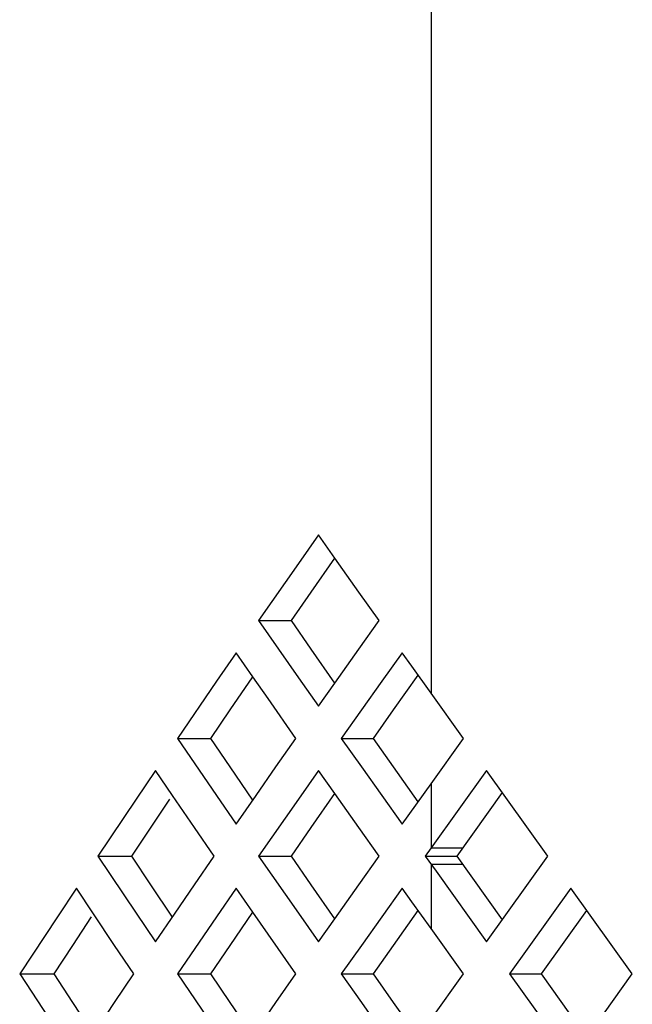
# Model space of a CAD drawing. Units: millimetres. Extents: x 1703.1 to 1721.2, y 1229.1 to 1241.2.
# Drawn here: x 1704.4 to 1704.5, y 1230.2 to 1230.3 of the extents above; entities that cross this region are included whole.
import ezdxf

# ---------------------------------------------------------------- set-up
doc = ezdxf.new("R2010")
doc.units = ezdxf.units.MM

# ---------------------------------------------------------------- blocks, each defined once
blk = doc.blocks.new('LxAxP(565  x704 x 452) EVAP. FRONTAL')
at = {"color": 2, "linetype": 'Continuous'}
for p, q in [((-0.14954, 0.209467), (-0.14954, -0.121825)), ((-0.153262, -0.116603), (-0.153925, -0.117546)), ((-0.152723, -0.117367), (-0.153262, -0.116603)), ((-0.153503, -0.118489), (-0.152723, -0.117367)), ((-0.151928, -0.118489), (-0.152723, -0.117367)), ((-0.153925, -0.117546), (-0.155241, -0.119431)), ((-0.154155, -0.119431), (-0.153503, -0.118489)), ((-0.151257, -0.119431), (-0.151928, -0.118489)), ((-0.155241, -0.119431), (-0.153925, -0.121317)), ((-0.155241, -0.119431), (-0.154155, -0.119431)), ((-0.153503, -0.120374), (-0.154155, -0.119431)), ((-0.151928, -0.120374), (-0.151257, -0.119431)), ((-0.155977, -0.120492), (-0.156628, -0.121435)), ((-0.155428, -0.121283), (-0.155977, -0.120492)), ((-0.152723, -0.121496), (-0.153503, -0.120374)), ((-0.152723, -0.121496), (-0.151928, -0.120374)), ((-0.150499, -0.120492), (-0.151173, -0.121435)), ((-0.15018, -0.120936), (-0.150499, -0.120492)), ((-0.14954, -0.121825), (-0.15018, -0.120936)), ((-0.150782, -0.122378), (-0.149969, -0.12123)), ((-0.156628, -0.121435), (-0.15792, -0.123321)), ((-0.156176, -0.122378), (-0.155428, -0.121283)), ((-0.154926, -0.122005), (-0.155428, -0.121283)), ((-0.153925, -0.121317), (-0.153262, -0.12226)), ((-0.153262, -0.12226), (-0.152723, -0.121496)), ((-0.151173, -0.121435), (-0.151845, -0.122378)), ((-0.148469, -0.123321), (-0.14954, -0.121825)), ((-0.154007, -0.123321), (-0.154926, -0.122005)), ((-0.156816, -0.123321), (-0.156176, -0.122378)), ((-0.151845, -0.122378), (-0.152513, -0.123321)), ((-0.151446, -0.123321), (-0.150782, -0.122378)), ((-0.15792, -0.123321), (-0.156628, -0.125206)), ((-0.15792, -0.123321), (-0.156816, -0.123321)), ((-0.156176, -0.124263), (-0.156816, -0.123321)), ((-0.154667, -0.124264), (-0.154007, -0.123321)), ((-0.152513, -0.123321), (-0.151845, -0.124263)), ((-0.152513, -0.123321), (-0.151446, -0.123321)), ((-0.150782, -0.124263), (-0.151446, -0.123321)), ((-0.14954, -0.124816), (-0.148469, -0.123321)), ((-0.158642, -0.124381), (-0.159281, -0.125324)), ((-0.158085, -0.125201), (-0.158642, -0.124381)), ((-0.155428, -0.125358), (-0.156176, -0.124263)), ((-0.155323, -0.125206), (-0.154667, -0.124264)), ((-0.153262, -0.124381), (-0.153925, -0.125324)), ((-0.152723, -0.125145), (-0.153262, -0.124381)), ((-0.151845, -0.124263), (-0.151173, -0.125206)), ((-0.149969, -0.125412), (-0.150782, -0.124263)), ((-0.14771, -0.124381), (-0.14954, -0.126937)), ((-0.145684, -0.12721), (-0.14771, -0.124381)), ((-0.150499, -0.126149), (-0.14954, -0.124816)), ((-0.14954, -0.124816), (-0.14954, -0.126937)), ((-0.153503, -0.126267), (-0.152723, -0.125145)), ((-0.151928, -0.126267), (-0.152723, -0.125145)), ((-0.148688, -0.12721), (-0.147186, -0.125112)), ((-0.159281, -0.125324), (-0.16055, -0.12721)), ((-0.158588, -0.125951), (-0.158168, -0.125324)), ((-0.157356, -0.126267), (-0.158085, -0.125201)), ((-0.156628, -0.125206), (-0.155977, -0.126149)), ((-0.155977, -0.126149), (-0.155323, -0.125206)), ((-0.153925, -0.125324), (-0.155241, -0.12721)), ((-0.151173, -0.125206), (-0.150499, -0.126149)), ((-0.159428, -0.12721), (-0.158588, -0.125951)), ((-0.156709, -0.12721), (-0.157356, -0.126267)), ((-0.154155, -0.12721), (-0.153503, -0.126267)), ((-0.151257, -0.12721), (-0.151928, -0.126267)), ((-0.14954, -0.126937), (-0.149737, -0.12721)), ((-0.14954, -0.126937), (-0.148493, -0.126937)), ((-0.16055, -0.12721), (-0.159281, -0.129095)), ((-0.16055, -0.12721), (-0.159428, -0.12721)), ((-0.1588, -0.128152), (-0.159428, -0.12721)), ((-0.157356, -0.128153), (-0.156709, -0.12721)), ((-0.155241, -0.12721), (-0.153925, -0.129095)), ((-0.155241, -0.12721), (-0.154155, -0.12721)), ((-0.153503, -0.128152), (-0.154155, -0.12721)), ((-0.151928, -0.128153), (-0.151257, -0.12721)), ((-0.149737, -0.12721), (-0.14938, -0.127705)), ((-0.149737, -0.12721), (-0.148688, -0.12721)), ((-0.147186, -0.129307), (-0.148688, -0.12721)), ((-0.14771, -0.130038), (-0.145684, -0.12721)), ((-0.14954, -0.127482), (-0.14954, -0.129603)), ((-0.148493, -0.127482), (-0.14954, -0.127482)), ((-0.14938, -0.127705), (-0.14771, -0.130038)), ((-0.161259, -0.12827), (-0.161886, -0.129214)), ((-0.160692, -0.129119), (-0.161259, -0.12827)), ((-0.158085, -0.129219), (-0.1588, -0.128152)), ((-0.158001, -0.129096), (-0.157356, -0.128153)), ((-0.155977, -0.12827), (-0.156628, -0.129213)), ((-0.155428, -0.129062), (-0.155977, -0.12827)), ((-0.152723, -0.129274), (-0.153503, -0.128152)), ((-0.152723, -0.129274), (-0.151928, -0.128153)), ((-0.150499, -0.12827), (-0.151173, -0.129213)), ((-0.15018, -0.128715), (-0.150499, -0.12827)), ((-0.144924, -0.12827), (-0.14695, -0.131099)), ((-0.142899, -0.131099), (-0.144924, -0.12827)), ((-0.14954, -0.129603), (-0.15018, -0.128715)), ((-0.156176, -0.130156), (-0.155428, -0.129062)), ((-0.154926, -0.129783), (-0.155428, -0.129062)), ((-0.150782, -0.130156), (-0.149969, -0.129008)), ((-0.145903, -0.131099), (-0.144401, -0.129001)), ((-0.161886, -0.129214), (-0.163131, -0.131099)), ((-0.161375, -0.130156), (-0.160755, -0.129214)), ((-0.159997, -0.130156), (-0.160692, -0.129119)), ((-0.159281, -0.129095), (-0.158642, -0.130038)), ((-0.158642, -0.130038), (-0.158001, -0.129096)), ((-0.156628, -0.129213), (-0.15792, -0.131099)), ((-0.153925, -0.129095), (-0.153262, -0.130038)), ((-0.153262, -0.130038), (-0.152723, -0.129274)), ((-0.151173, -0.129213), (-0.151845, -0.130156)), ((-0.148469, -0.131099), (-0.14954, -0.129603)), ((-0.154007, -0.131099), (-0.154926, -0.129783)), ((-0.161991, -0.131099), (-0.161375, -0.130156)), ((-0.159361, -0.131099), (-0.159997, -0.130156)), ((-0.156816, -0.131099), (-0.156176, -0.130156)), ((-0.151845, -0.130156), (-0.152513, -0.131099)), ((-0.151446, -0.131099), (-0.150782, -0.130156)), ((-0.163131, -0.131099), (-0.161886, -0.132984)), ((-0.163131, -0.131099), (-0.161991, -0.131099)), ((-0.161375, -0.132041), (-0.161991, -0.131099)), ((-0.159997, -0.132042), (-0.159361, -0.131099)), ((-0.15792, -0.131099), (-0.156628, -0.132984)), ((-0.15792, -0.131099), (-0.156816, -0.131099)), ((-0.156176, -0.132041), (-0.156816, -0.131099)), ((-0.154667, -0.132042), (-0.154007, -0.131099)), ((-0.152513, -0.131099), (-0.151845, -0.132042)), ((-0.152513, -0.131099), (-0.151446, -0.131099)), ((-0.150782, -0.132042), (-0.151446, -0.131099)), ((-0.14954, -0.132594), (-0.148469, -0.131099)), ((-0.14695, -0.131099), (-0.144924, -0.133927)), ((-0.14695, -0.131099), (-0.145903, -0.131099)), ((-0.144401, -0.133196), (-0.145903, -0.131099)), ((-0.144924, -0.133927), (-0.142899, -0.131099)), ((-0.160755, -0.132984), (-0.161375, -0.132041)), ((-0.160629, -0.132985), (-0.159997, -0.132042)), ((-0.155428, -0.133136), (-0.156176, -0.132041)), ((-0.155323, -0.132985), (-0.154667, -0.132042)), ((-0.151845, -0.132042), (-0.151173, -0.132984)), ((-0.149969, -0.13319), (-0.150782, -0.132042))]:
    blk.add_line(p, q, dxfattribs=at)

msp = doc.modelspace()

# ---------------------------------------------------------------- block references
msp.add_blockref('LxAxP(565  x704 x 452) EVAP. FRONTAL', (1704.59541, 1230.365058))

doc.saveas('drawing.dxf')
